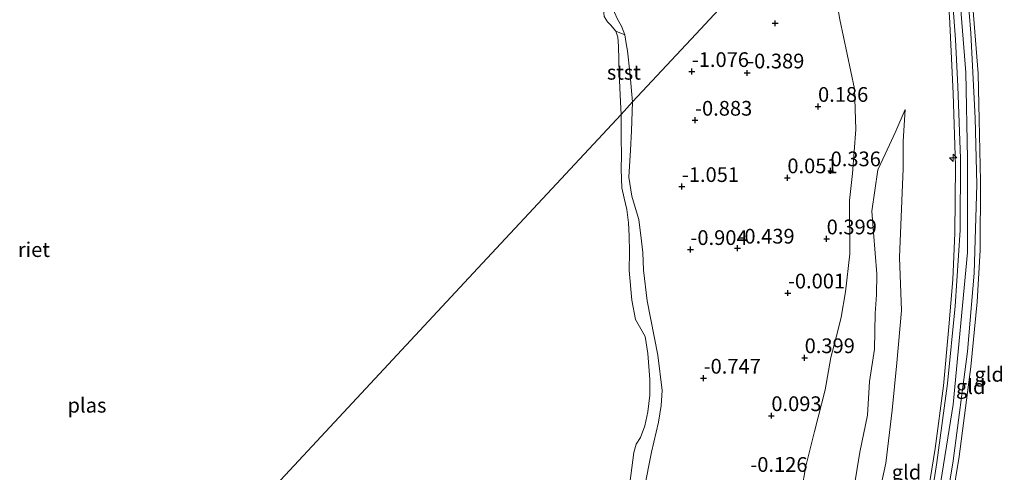
# Model space of a CAD drawing. Units: metres. Extents: x 169997 to 179558, y 537500 to 543750.
# Drawn here: x 173335 to 173502, y 540988 to 541065 of the extents above; entities that cross this region are included whole.
import ezdxf
from ezdxf.enums import TextEntityAlignment as Align

# ---------------------------------------------------------------- set-up
doc = ezdxf.new("R2010")
doc.units = ezdxf.units.M
doc.layers.get('0').update_dxf_attribs({"lineweight": 25})
for name, color, linetype, lineweight in [('B-ME-AL-OVERIG-S-B1', 7, 'Continuous', 18), ('B-ME-GW-HOOGTEPUNT-S-B1', 10, 'Continuous', 25), ('B-ME-GW-KRUINLIJN-L-B1', 93, 'Continuous', 18), ('B-ME-GW-TEENLIJN-L-B1', 93, 'Continuous', 18), ('B-ME-IE-GRASLAND-GV-B6', 93, 'Continuous', 18), ('B-ME-IE-GRONDWERKLIJN-GROND_INGERICHT-GV-B6', 253, 'Continuous', 18), ('B-ME-IE-HULPGEOMETRIE-L-B1', 53, 'Continuous', 18), ('B-ME-IE-RIET-GV-B6', 10, 'Continuous', 25), ('B-ME-OB-BEKLEDING-GV-B6', 253, 'Continuous', 18), ('B-ME-OB-WATERLIJN-L-B1', 133, 'OB-WATERLIJN', 18), ('B-ME-OG-WATER-GV-B6', 153, 'Continuous', 18), ('B-ME-VH-VERH_SOORT-BITUMEN-GV-B6', 8, 'IE-TERREINAFSCHEIDING-NATUURLIJK-HOUTWAL', 18)]:
    doc.layers.add(name, color=color, linetype=linetype, lineweight=lineweight)
doc.styles.add('NLCS-ISO', font='NLCS-ISO.TTF')
doc.linetypes.add('IE-TERREINAFSCHEIDING-NATUURLIJK-HOUTWAL', pattern='A,7,-1.5,[67,NLCS.SHX,S=0.75,R=45,X=0,Y=0],-1.5,7,-1.5,[70,NLCS.SHX,S=0.75,R=0,X=0,Y=0],-1.5', length=20)
doc.linetypes.add('OB-WATERLIJN', pattern='A,10,[32,NLCS.SHX,S=2,R=0,X=0,Y=0],-12', length=22)

# ---------------------------------------------------------------- blocks, each defined once
blk = doc.blocks.new('hecto')
for p, q in [((0, 0.625), (-0.625, 0)), ((0, -0.625), (0, 0.625)), ((-0.625, 0), (0.625, 0)), ((0.625, 0), (0, -0.625))]:
    blk.add_line(p, q)
blk = doc.blocks.new('hoogtepunt')
for p, q in [((-0.5, 0), (0.5, 0)), ((0, 0.5), (0, -0.5))]:
    blk.add_line(p, q)

msp = doc.modelspace()

# ---------------------------------------------------------------- linework, layer by layer
at = {"layer": 'B-ME-GW-KRUINLIJN-L-B1'}
for points in [[(173491.424, 541107.958, 3.54), (173492.167, 541103.963, 3.499), (173493.101, 541097.129, 3.454), (173494.674, 541087.099, 3.469), (173495.795, 541076.735, 3.491), (173496.592, 541066.083, 3.491), (173497.422, 541056.172, 3.499), (173497.608, 541048.345, 3.461), (173497.814, 541037.923, 3.506), (173497.734, 541026.188, 3.514), (173497.259, 541017.413, 3.521), (173496.165, 541006.361, 3.514), (173494.198, 540991.129, 3.469), (173491.805, 540976.654, 3.476), (173489.827, 540964.955, 3.529), (173487.089, 540951.674, 3.551), (173484.19, 540937.474, 3.491), (173480.335, 540920.25, 3.454), (173477.652, 540908.977, 3.454), (173475.197, 540898.557, 3.424), (173473.774, 540891.818, 3.379), (173473.526, 540889.524, 3.274)], [(173489.496, 541105.884, 3.503), (173490.322, 541100.705, 3.49), (173492.693, 541084.924, 3.542), (173494.059, 541071.983, 3.5), (173495.304, 541056.386, 3.433), (173495.618, 541041.735, 3.47), (173495.603, 541025.814, 3.545), (173493.19, 540999.975, 3.523), (173490.623, 540984.08, 3.463)], [(173487.728, 541103.983, 3.456), (173488.451, 541100.263, 3.454), (173489.726, 541092.584, 3.439), (173491.262, 541080.7, 3.506), (173492.539, 541065.845, 3.529), (173493.177, 541052.813, 3.446), (173493.586, 541040.518, 3.476), (173493.48, 541029.067, 3.439), (173493.122, 541021.21, 3.446), (173492.417, 541013.173, 3.484), (173491.548, 541003.148, 3.596), (173490.142, 540992.527, 3.499), (173487.83, 540978.446, 3.454)], [(173438.792, 541051.372, -1.166), (173438.299, 541056.403, -1.174), (173437.938, 541060.017, -1.159), (173437.7, 541061.279, -1.151), (173437.481, 541062.78, -1.166), (173436.892, 541064.21, -1.166), (173436.197, 541065.443, -1.174)], [(173440.748, 540985.602, -0.904), (173441.982, 540991.881, -0.919), (173443.168, 540996.959, -1.024), (173443.647, 540999.802, -1.046), (173443.825, 541002.378, -1.001), (173443.079, 541008.342, -0.956), (173441.278, 541017.605, -1.009), (173440.653, 541022.765, -0.956), (173440.497, 541025.794, -1.061), (173440.315, 541027.688, -1.136), (173439.843, 541031.411, -1.249), (173439.452, 541032.691, -1.324), (173438.647, 541035.361, -1.331), (173438.139, 541038.603, -1.324), (173438.439, 541043.166, -1.279), (173438.606, 541046.44, -1.189), (173438.792, 541051.372, -1.166)], [(173485.027, 541050.06, 1.946), (173483.47, 541046.415, 1.736), (173481.655, 541042.505, 1.616), (173480.409, 541039.847, 1.564), (173479.362, 541032.786, 1.526), (173479.68, 541029.171, 1.504), (173480.203, 541022.178, 1.429), (173480.149, 541018.622, 1.504), (173479.958, 541015.457, 1.541), (173479.812, 541009.369, 1.654), (173478.96, 541003.882, 1.856), (173478.633, 540998.184, 1.789), (173477.335, 540991.883, 1.706), (173474.763, 540976.337, 1.976)]]:
    msp.add_polyline3d(points, dxfattribs=at)
at = {"layer": 'B-ME-GW-TEENLIJN-L-B1'}
for points in [[(173466.698, 540981.15, 0.634), (173468.16, 540989.526, 0.836), (173469.618, 540995.372, 0.881), (173471.449, 541002.488, 0.821), (173472.433, 541007.978, 0.889), (173473.628, 541012.489, 0.649), (173474.159, 541014.809, 0.664), (173474.921, 541019.096, 0.664), (173475.628, 541025.54, 0.619), (173475.597, 541034.635, 0.821), (173476.093, 541039.222, 0.776), (173476.653, 541046.668, 0.724), (173476.437, 541053.579, 0.769), (173473.921, 541065.382, 0.566), (173472.041, 541076.912, 0.701), (173471.25, 541086.264, 0.805)], [(173479.387, 540979.113, 2.194), (173481.769, 540990.033, 2.201), (173482.83, 540999.013, 2.314), (173483.599, 541007.073, 2.186), (173484.399, 541015.962, 2.044), (173484.064, 541024.964, 1.894), (173484.681, 541040.044, 1.924), (173484.674, 541044.689, 1.939), (173485.027, 541050.06, 1.946)]]:
    msp.add_polyline3d(points, dxfattribs=at)
at = {"layer": 'B-ME-IE-GRASLAND-GV-B6'}
msp.add_polyline3d([(173437.481, 541062.78, -1.166), (173435.96, 541063.355, -1.423), (173435.027, 541064.431, -1.423), (173434.517, 541064.968, -1.423), (173433.979, 541065.876, -1.423), (173433.831, 541067.008, -1.423), (173434.151, 541068.888, -1.423), (173434.999, 541071.846, -1.423), (173435.98, 541073.203, -1.423), (173437.196, 541073.289, -1.128), (173436.421, 541072.098, -1.061), (173435.804, 541069.646, -1.069), (173435.555, 541068.857, -1.114), (173435.531, 541067.548, -1.114), (173435.721, 541066.548, -1.151), (173436.197, 541065.443, -1.174), (173436.892, 541064.21, -1.166), (173437.481, 541062.78, -1.166)], dxfattribs=at)
at = {"layer": 'B-ME-IE-GRONDWERKLIJN-GROND_INGERICHT-GV-B6'}
for points in [[(173491.805, 540976.654, 3.476), (173494.198, 540991.129, 3.469), (173496.165, 541006.361, 3.514), (173497.259, 541017.413, 3.521), (173497.734, 541026.188, 3.514), (173497.814, 541037.923, 3.506), (173497.608, 541048.345, 3.461), (173497.422, 541056.172, 3.499), (173496.592, 541066.083, 3.491), (173495.795, 541076.735, 3.491), (173494.674, 541087.099, 3.469), (173493.101, 541097.129, 3.454), (173492.167, 541103.963, 3.499), (173491.424, 541107.958, 3.54), (173500.09, 541117.277, -0.068), (173501.667, 541112.965, -0.101), (173503.598, 541105.165, -0.161)], [(173471.25, 541086.264, 0.805), (173449.503, 541062.886, -0.999), (173438.792, 541051.372, -1.166), (173438.299, 541056.403, -1.174), (173437.938, 541060.017, -1.159), (173437.7, 541061.279, -1.151), (173437.481, 541062.78, -1.166), (173436.892, 541064.21, -1.166), (173436.197, 541065.443, -1.174)], [(173440.748, 540985.602, -0.904), (173441.982, 540991.881, -0.919), (173443.168, 540996.959, -1.024), (173443.647, 540999.802, -1.046), (173443.825, 541002.378, -1.001), (173443.079, 541008.342, -0.956), (173441.278, 541017.605, -1.009), (173440.653, 541022.765, -0.956), (173440.497, 541025.794, -1.061), (173440.315, 541027.688, -1.136), (173439.843, 541031.411, -1.249), (173439.452, 541032.691, -1.324), (173438.647, 541035.361, -1.331), (173438.139, 541038.603, -1.324), (173438.439, 541043.166, -1.279), (173438.606, 541046.44, -1.189), (173438.792, 541051.372, -1.166), (173449.503, 541062.886, -0.999), (173471.25, 541086.264, 0.805)], [(173489.798, 540969.745, 3.536), (173493.164, 540990.408, 3.499), (173495.624, 541008.984, 3.544), (173496.727, 541022.262, 3.521), (173497.191, 541037.361, 3.514), (173496.886, 541048.61, 3.469), (173496.161, 541063.015, 3.499), (173495.343, 541073.602, 3.506)], [(173492.763, 541072.606, 3.515), (173493.538, 541061.974, 3.538), (173493.989, 541053.977, 3.485), (173494.44, 541041.771, 3.448), (173494.367, 541029.556, 3.493), (173493.52, 541016.675, 3.545), (173492.197, 541003.525, 3.575), (173490.399, 540990.106, 3.508), (173488.573, 540978.431, 3.53)], [(173496.592, 541066.083, 3.491), (173497.422, 541056.172, 3.499), (173497.608, 541048.345, 3.461), (173497.814, 541037.923, 3.506), (173497.734, 541026.188, 3.514), (173497.259, 541017.413, 3.521), (173496.165, 541006.361, 3.514), (173494.198, 540991.129, 3.469), (173491.805, 540976.654, 3.476)], [(173466.698, 540981.15, 0.634), (173468.16, 540989.526, 0.836), (173469.618, 540995.372, 0.881), (173471.449, 541002.488, 0.821), (173472.433, 541007.978, 0.889), (173473.628, 541012.489, 0.649), (173474.159, 541014.809, 0.664), (173474.921, 541019.096, 0.664), (173475.628, 541025.54, 0.619), (173475.597, 541034.635, 0.821), (173476.093, 541039.222, 0.776), (173476.653, 541046.668, 0.724), (173476.437, 541053.579, 0.769), (173473.921, 541065.382, 0.566)], [(173473.921, 541065.382, 0.566), (173476.437, 541053.579, 0.769), (173476.653, 541046.668, 0.724), (173476.093, 541039.222, 0.776), (173475.597, 541034.635, 0.821), (173475.628, 541025.54, 0.619), (173474.921, 541019.096, 0.664), (173474.159, 541014.809, 0.664), (173473.628, 541012.489, 0.649), (173472.433, 541007.978, 0.889), (173471.449, 541002.488, 0.821), (173469.618, 540995.372, 0.881), (173468.16, 540989.526, 0.836), (173466.698, 540981.15, 0.634)], [(173492.539, 541065.845, 3.529), (173493.177, 541052.813, 3.446), (173493.586, 541040.518, 3.476), (173493.48, 541029.067, 3.439), (173493.122, 541021.21, 3.446), (173492.417, 541013.173, 3.484), (173491.548, 541003.148, 3.596), (173490.142, 540992.527, 3.499), (173487.83, 540978.446, 3.454)], [(173487.83, 540978.446, 3.454), (173490.142, 540992.527, 3.499), (173491.548, 541003.148, 3.596), (173492.417, 541013.173, 3.484), (173493.122, 541021.21, 3.446), (173493.48, 541029.067, 3.439), (173493.586, 541040.518, 3.476), (173493.177, 541052.813, 3.446), (173492.539, 541065.845, 3.529)], [(173479.387, 540979.113, 2.194), (173481.769, 540990.033, 2.201), (173482.83, 540999.013, 2.314), (173483.599, 541007.073, 2.186), (173484.399, 541015.962, 2.044), (173484.064, 541024.964, 1.894), (173484.681, 541040.044, 1.924), (173484.674, 541044.689, 1.939), (173485.027, 541050.06, 1.946), (173483.47, 541046.415, 1.736), (173481.655, 541042.505, 1.616), (173480.409, 541039.847, 1.564), (173479.362, 541032.786, 1.526), (173479.68, 541029.171, 1.504), (173480.203, 541022.178, 1.429), (173480.149, 541018.622, 1.504), (173479.958, 541015.457, 1.541), (173479.812, 541009.369, 1.654), (173478.96, 541003.882, 1.856), (173478.633, 540998.184, 1.789), (173477.335, 540991.883, 1.706), (173474.763, 540976.337, 1.976)], [(173474.763, 540976.337, 1.976), (173477.335, 540991.883, 1.706), (173478.633, 540998.184, 1.789), (173478.96, 541003.882, 1.856), (173479.812, 541009.369, 1.654), (173479.958, 541015.457, 1.541), (173480.149, 541018.622, 1.504), (173480.203, 541022.178, 1.429), (173479.68, 541029.171, 1.504), (173479.362, 541032.786, 1.526), (173480.409, 541039.847, 1.564), (173481.655, 541042.505, 1.616), (173483.47, 541046.415, 1.736), (173485.027, 541050.06, 1.946), (173484.674, 541044.689, 1.939), (173484.681, 541040.044, 1.924), (173484.064, 541024.964, 1.894), (173484.399, 541015.962, 2.044), (173483.599, 541007.073, 2.186), (173482.83, 540999.013, 2.314), (173481.769, 540990.033, 2.201), (173479.387, 540979.113, 2.194)]]:
    msp.add_polyline3d(points, dxfattribs=at)
at = {"layer": 'B-ME-IE-HULPGEOMETRIE-L-B1'}
msp.add_polyline3d([(173511.329, 541129.363, -0.054), (173500.09, 541117.277, -0.068), (173491.424, 541107.958, 3.54), (173490.685, 541107.163, 3.553), (173489.496, 541105.884, 3.503), (173488.434, 541104.743, 3.493), (173487.728, 541103.983, 3.456), (173471.25, 541086.264, 0.805), (173449.503, 541062.886, -0.999), (173438.792, 541051.372, -1.166), (173436.821, 541049.24, -1.423), (173412.518, 541023.105, -1.423), (173388.215, 540996.971, -1.423), (173363.912, 540970.836, -1.423)], dxfattribs=at)
at = {"layer": 'B-ME-OB-BEKLEDING-GV-B6'}
for points in [[(173437.481, 541062.78, -1.166), (173437.7, 541061.279, -1.151), (173437.938, 541060.017, -1.159), (173438.299, 541056.403, -1.174), (173438.792, 541051.372, -1.166), (173436.821, 541049.24, -1.423), (173436.756, 541051.372, -1.423), (173436.529, 541056.188, -1.423), (173436.369, 541060.853, -1.423), (173436.258, 541062.378, -1.423), (173435.96, 541063.355, -1.423), (173437.481, 541062.78, -1.166)], [(173438.326, 540986.621, -1.423), (173438.987, 540991.822, -1.423), (173439.401, 540993.268, -1.423), (173440.125, 540994.369, -1.423), (173440.836, 540996.343, -1.423), (173441.366, 540998.751, -1.423), (173441.693, 541001.569, -1.423), (173441.718, 541004.209, -1.423), (173441.365, 541008.631, -1.423), (173440.906, 541011.524, -1.423), (173440.167, 541012.799, -1.423), (173439.291, 541014.422, -1.423), (173438.674, 541017.684, -1.423), (173438.225, 541022.715, -1.423), (173438.241, 541025.877, -1.423), (173438.177, 541028.646, -1.423), (173438.078, 541030.804, -1.423), (173437.825, 541033.068, -1.423), (173437.379, 541035.046, -1.423), (173436.982, 541036.763, -1.423), (173436.846, 541039.901, -1.423), (173436.916, 541042.454, -1.423), (173436.852, 541045.179, -1.423), (173436.844, 541048.494, -1.423), (173436.821, 541049.24, -1.423), (173438.792, 541051.372, -1.166), (173438.606, 541046.44, -1.189), (173438.439, 541043.166, -1.279), (173438.139, 541038.603, -1.324), (173438.647, 541035.361, -1.331), (173439.452, 541032.691, -1.324), (173439.843, 541031.411, -1.249), (173440.315, 541027.688, -1.136), (173440.497, 541025.794, -1.061), (173440.653, 541022.765, -0.956), (173441.278, 541017.605, -1.009), (173443.079, 541008.342, -0.956), (173443.825, 541002.378, -1.001), (173443.647, 540999.802, -1.046), (173443.168, 540996.959, -1.024), (173441.982, 540991.881, -0.919), (173440.748, 540985.602, -0.904)]]:
    msp.add_polyline3d(points, dxfattribs=at)
at = {"layer": 'B-ME-OB-WATERLIJN-L-B1'}
for points in [[(173433.979, 541065.876, -1.423), (173434.517, 541064.968, -1.423), (173435.027, 541064.431, -1.423), (173435.96, 541063.355, -1.423), (173436.258, 541062.378, -1.423), (173436.369, 541060.853, -1.423), (173436.529, 541056.188, -1.423), (173436.756, 541051.372, -1.423), (173436.821, 541049.24, -1.423)], [(173436.821, 541049.24, -1.423), (173436.844, 541048.494, -1.423), (173436.852, 541045.179, -1.423), (173436.916, 541042.454, -1.423), (173436.846, 541039.901, -1.423), (173436.982, 541036.763, -1.423), (173437.379, 541035.046, -1.423), (173437.825, 541033.068, -1.423), (173438.078, 541030.804, -1.423), (173438.177, 541028.646, -1.423), (173438.241, 541025.877, -1.423), (173438.225, 541022.715, -1.423), (173438.674, 541017.684, -1.423), (173439.291, 541014.422, -1.423), (173440.167, 541012.799, -1.423), (173440.906, 541011.524, -1.423), (173441.365, 541008.631, -1.423), (173441.718, 541004.209, -1.423), (173441.693, 541001.569, -1.423), (173441.366, 540998.751, -1.423), (173440.836, 540996.343, -1.423), (173440.125, 540994.369, -1.423), (173439.401, 540993.268, -1.423), (173438.987, 540991.822, -1.423), (173438.326, 540986.621, -1.423)]]:
    msp.add_polyline3d(points, dxfattribs=at)
at = {"layer": 'B-ME-OG-WATER-GV-B6'}
for points in [[(173435.98, 541073.203, -1.423), (173434.999, 541071.846, -1.423), (173434.151, 541068.888, -1.423), (173433.831, 541067.008, -1.423), (173433.979, 541065.876, -1.423), (173434.517, 541064.968, -1.423), (173435.027, 541064.431, -1.423), (173435.96, 541063.355, -1.423), (173436.258, 541062.378, -1.423), (173436.369, 541060.853, -1.423), (173436.529, 541056.188, -1.423), (173436.756, 541051.372, -1.423), (173436.821, 541049.24, -1.423), (173412.518, 541023.105, -1.423), (173388.215, 540996.971, -1.423), (173363.912, 540970.836, -1.423)], [(173363.912, 540970.836, -1.423), (173388.215, 540996.971, -1.423), (173412.518, 541023.105, -1.423), (173436.821, 541049.24, -1.423), (173436.844, 541048.494, -1.423), (173436.852, 541045.179, -1.423), (173436.916, 541042.454, -1.423), (173436.846, 541039.901, -1.423), (173436.982, 541036.763, -1.423), (173437.379, 541035.046, -1.423), (173437.825, 541033.068, -1.423), (173438.078, 541030.804, -1.423), (173438.177, 541028.646, -1.423), (173438.241, 541025.877, -1.423), (173438.225, 541022.715, -1.423), (173438.674, 541017.684, -1.423), (173439.291, 541014.422, -1.423), (173440.167, 541012.799, -1.423), (173440.906, 541011.524, -1.423), (173441.365, 541008.631, -1.423), (173441.718, 541004.209, -1.423), (173441.693, 541001.569, -1.423), (173441.366, 540998.751, -1.423), (173440.836, 540996.343, -1.423), (173440.125, 540994.369, -1.423), (173439.401, 540993.268, -1.423), (173438.987, 540991.822, -1.423), (173438.326, 540986.621, -1.423)]]:
    msp.add_polyline3d(points, dxfattribs=at)
at = {"layer": 'B-ME-VH-VERH_SOORT-BITUMEN-GV-B6'}
for points in [[(173495.343, 541073.602, 3.506), (173496.161, 541063.015, 3.499), (173496.886, 541048.61, 3.469), (173497.191, 541037.361, 3.514), (173496.727, 541022.262, 3.521), (173495.624, 541008.984, 3.544), (173493.164, 540990.408, 3.499), (173489.798, 540969.745, 3.536)], [(173488.573, 540978.431, 3.53), (173490.399, 540990.106, 3.508), (173492.197, 541003.525, 3.575), (173493.52, 541016.675, 3.545), (173494.367, 541029.556, 3.493), (173494.44, 541041.771, 3.448), (173493.989, 541053.977, 3.485), (173493.538, 541061.974, 3.538), (173492.763, 541072.606, 3.515)]]:
    msp.add_polyline3d(points, dxfattribs=at)

# ---------------------------------------------------------------- block references
at = {"layer": 'B-ME-AL-OVERIG-S-B1', "rotation": 90}
msp.add_blockref('hecto', (173493.172, 541041.851, 3.265), dxfattribs=at)
at = {"layer": 'B-ME-GW-HOOGTEPUNT-S-B1', "rotation": 90}
for p in [(173462.982, 541064.713, -0.064), (173462.982, 541064.713, -0.064), (173448.823, 541056.517, -1.076), (173448.823, 541056.517, -1.076), (173458.219, 541056.275, -0.389), (173458.219, 541056.275, -0.389), (173470.243, 541050.598, 0.186), (173470.243, 541050.598, 0.186), (173449.378, 541048.25, -0.883), (173449.378, 541048.25, -0.883), (173472.383, 541039.656, 0.336), (173472.383, 541039.656, 0.336), (173465.042, 541038.467, 0.051), (173465.042, 541038.467, 0.051), (173447.138, 541036.985, -1.051), (173447.138, 541036.985, -1.051), (173471.706, 541028.096, 0.399), (173471.706, 541028.096, 0.399), (173448.592, 541026.288, -0.904), (173448.592, 541026.288, -0.904), (173456.569, 541026.525, -0.439), (173456.569, 541026.525, -0.439), (173465.134, 541018.91, -0.001), (173465.134, 541018.91, -0.001), (173467.973, 541007.917, 0.399), (173467.973, 541007.917, 0.399), (173450.83, 541004.442, -0.747), (173450.83, 541004.442, -0.747), (173462.326, 540998.077, 0.093), (173462.326, 540998.077, 0.093)]:
    msp.add_blockref('hoogtepunt', p, dxfattribs=at)

# ---------------------------------------------------------------- texts
at = {"layer": 'B-ME-GW-HOOGTEPUNT-S-B1', "ltscale": 0.2, "style": 'NLCS-ISO'}
for s, p in [('-1.076', (173448.823, 541056.517, -1.076)), ('-1.076', (173448.823, 541056.517, -1.076)), ('-0.389', (173458.219, 541056.275, -0.389)), ('-0.389', (173458.219, 541056.275, -0.389)), ('0.186', (173470.243, 541050.598, 0.186)), ('0.186', (173470.243, 541050.598, 0.186)), ('-0.883', (173449.378, 541048.25, -0.883)), ('-0.883', (173449.378, 541048.25, -0.883)), ('0.336', (173472.383, 541039.656, 0.336)), ('0.336', (173472.383, 541039.656, 0.336)), ('0.051', (173465.042, 541038.467, 0.051)), ('0.051', (173465.042, 541038.467, 0.051)), ('-1.051', (173447.138, 541036.985, -1.051)), ('-1.051', (173447.138, 541036.985, -1.051)), ('0.399', (173471.706, 541028.096, 0.399)), ('0.399', (173471.706, 541028.096, 0.399)), ('-0.904', (173448.592, 541026.288, -0.904)), ('-0.904', (173448.592, 541026.288, -0.904)), ('-0.439', (173456.569, 541026.525, -0.439)), ('-0.439', (173456.569, 541026.525, -0.439)), ('-0.001', (173465.134, 541018.91, -0.001)), ('-0.001', (173465.134, 541018.91, -0.001)), ('0.399', (173467.973, 541007.917, 0.399)), ('0.399', (173467.973, 541007.917, 0.399)), ('-0.747', (173450.83, 541004.442, -0.747)), ('-0.747', (173450.83, 541004.442, -0.747)), ('0.093', (173462.326, 540998.077, 0.093)), ('0.093', (173462.326, 540998.077, 0.093)), ('-0.126', (173458.753, 540987.759, -0.126)), ('-0.126', (173458.753, 540987.759, -0.126))]:
    msp.add_text(s, height=2.5, dxfattribs=at).set_placement(p, align=Align.BOTTOM_LEFT)
at = {"layer": 'B-ME-IE-GRONDWERKLIJN-GROND_INGERICHT-GV-B6', "ltscale": 0.2, "style": 'NLCS-ISO'}
for p in [(173499.2799, 541005.1026), (173496.1491, 541003.0088), (173485.2538, 540988.4889)]:
    msp.add_text('gld', height=2.5, dxfattribs=at).set_placement(p, align=Align.MIDDLE_CENTER)
at = {"layer": 'B-ME-IE-RIET-GV-B6', "ltscale": 0.2, "style": 'NLCS-ISO'}
msp.add_text('riet', height=2.5, dxfattribs=at).set_placement((173337.2041, 541026.2788), align=Align.MIDDLE_CENTER)
at = {"layer": 'B-ME-OB-BEKLEDING-GV-B6', "ltscale": 0.2, "style": 'NLCS-ISO'}
msp.add_text('stst', height=2.5, dxfattribs=at).set_placement((173437.2982, 541056.3955), align=Align.MIDDLE_CENTER)
at = {"layer": 'B-ME-OG-WATER-GV-B6', "ltscale": 0.2, "style": 'NLCS-ISO'}
msp.add_text('plas', height=2.5, dxfattribs=at).set_placement((173346.2115, 540999.8485), align=Align.MIDDLE_CENTER)

doc.saveas('drawing.dxf')
